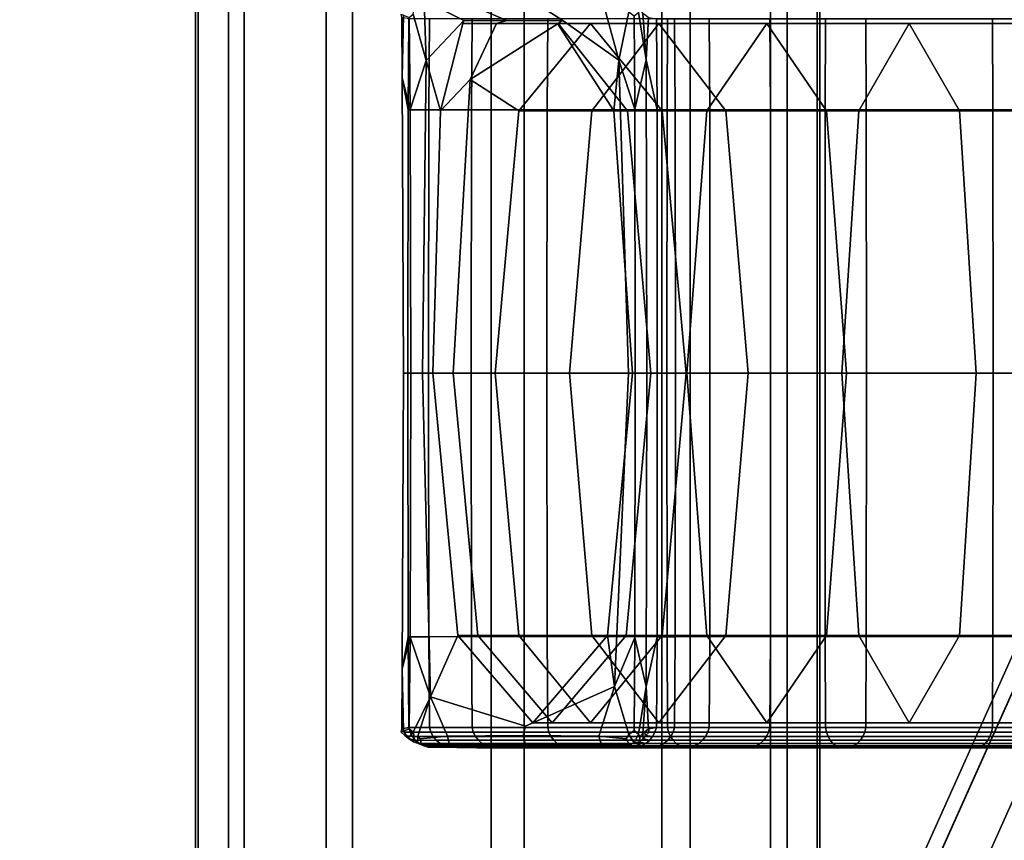
# Model space of a CAD drawing. Units: inches. Extents: x -8.8 to 14.7, y -14 to 7.5.
# Drawn here: x -7.5 to -6, y -2.9 to -1.6 of the extents above; entities that cross this region are included whole.
import ezdxf

# ---------------------------------------------------------------- set-up
doc = ezdxf.new("R2010")
doc.units = ezdxf.units.IN
doc.header["$MEASUREMENT"] = 0
doc.layers.add('SEAT-SEAT', color=5, linetype='Continuous')

msp = doc.modelspace()

# ---------------------------------------------------------------- linework, layer by layer
at = {"layer": 'SEAT-SEAT'}
for points in [[(-7.1875, 6.1305, 27.6633), (-7.1875, -6.1307, 27.6633), (-7.2397, -6.3304, 27.869), (-7.2397, 6.3302, 27.869)], [(-7.2356, 6.3302, 27.9497), (-7.2397, 6.3302, 27.869), (-7.2397, -6.3304, 27.869), (-7.2356, -6.3304, 27.9497)], [(-7.1631, -6.1252, 28.1484), (-7.1631, 6.125, 28.1484), (-7.2356, 6.3302, 27.9497), (-7.2356, -6.3304, 27.9497)], [(-6.2602, 6.3302, 27.8177), (-6.2602, -6.3304, 27.8177), (-6.3336, -6.1307, 27.6186), (-6.3336, 6.1305, 27.6186)], [(-6.2559, -6.3304, 27.8984), (-6.2559, 6.3302, 27.8984), (-6.3072, 6.125, 28.1035), (-6.3072, -6.1252, 28.1035)], [(-6.2559, -6.3304, 27.8984), (-6.2602, -6.3304, 27.8177), (-6.2602, 6.3302, 27.8177), (-6.2559, 6.3302, 27.8984)], [(-7.0339, 5.9618, 27.4839), (-7.0339, -5.9621, 27.4839), (-7.1875, -6.1307, 27.6633), (-7.1875, 6.1305, 27.6633)], [(-6.3336, 6.1305, 27.6186), (-6.3336, -6.1307, 27.6186), (-6.5051, -5.9621, 27.4562), (-6.5051, 5.9618, 27.4562)], [(-6.9923, -5.9509, 28.3114), (-6.9923, 5.9507, 28.3114), (-7.1631, 6.125, 28.1484), (-7.1631, -6.1252, 28.1484)], [(-6.3072, -6.1252, 28.1035), (-6.3072, 6.125, 28.1035), (-6.46, 5.9507, 28.2835), (-6.46, -5.9509, 28.2835)], [(-6.7736, 5.8857, 27.3929), (-6.7736, -5.8859, 27.3929), (-7.0339, -5.9621, 27.4839), (-7.0339, 5.9618, 27.4839)], [(-6.5051, 5.9618, 27.4562), (-6.5051, -5.9621, 27.4562), (-6.7736, -5.8859, 27.3929), (-6.7736, 5.8857, 27.3929)], [(-6.722, -5.8713, 28.3758), (-6.722, 5.8711, 28.3758), (-6.9923, 5.9507, 28.3114), (-6.9923, -5.9509, 28.3114)], [(-6.46, -5.9509, 28.2835), (-6.46, 5.9507, 28.2835), (-6.722, 5.8711, 28.3758), (-6.722, -5.8713, 28.3758)], [(-4.6548, -0.1723, 11.276), (-7.3644, -6.1798, 11.3208), (-7.4319, -6.1499, 11.1732), (-5.0855, -0.9007, 11.1284)], [(-4.6548, -0.1723, 12.1618), (-5.0833, -0.8957, 12.3095), (-7.4232, -6.13, 12.3543), (-7.3568, -6.1625, 12.2066)], [(-4.6548, -0.1723, 11.276), (-4.6599, -0.1969, 11.7189), (-7.3383, -6.1816, 11.7637), (-7.3644, -6.1798, 11.3208)], [(-4.6548, -0.1723, 12.1618), (-7.3568, -6.1625, 12.2066), (-7.3383, -6.1816, 11.7637), (-4.6599, -0.1969, 11.7189)], [(-5.1447, -0.8655, 12.1618), (-5.1658, -0.8567, 11.7189), (-7.5168, -6.0983, 11.7637), (-7.4917, -6.1024, 12.2066)], [(-5.1461, -0.8686, 11.276), (-7.4972, -6.115, 11.3208), (-7.5168, -6.0983, 11.7637), (-5.1658, -0.8567, 11.7189)], [(-5.1461, -0.8686, 11.276), (-5.0855, -0.9007, 11.1284), (-7.4319, -6.1499, 11.1732), (-7.4972, -6.115, 11.3208)], [(-5.1447, -0.8655, 12.1618), (-7.4917, -6.1024, 12.2066), (-7.4232, -6.13, 12.3543), (-5.0833, -0.8957, 12.3095)], [(-6.8761, -1.6722, 28.4001), (-6.8968, -1.5994, 28.3662), (-6.8949, -1.5926, 28.3669), (-6.879, -1.5949, 28.3699)], [(-6.8761, -1.6722, 28.4001), (-6.879, -1.5949, 28.3699), (-6.8452, -1.5952, 28.3746), (-6.8171, -1.6094, 28.4259)], [(-6.7493, -1.6093, 28.4451), (-6.8171, -1.6094, 28.4259), (-6.8452, -1.5952, 28.3746), (-6.7836, -1.5947, 28.3756)], [(-6.7493, -1.6093, 28.4451), (-6.7836, -1.5947, 28.3756), (-6.6842, -1.5945, 28.3675), (-6.6609, -1.6092, 28.4415)], [(-6.5727, -1.6717, 28.3872), (-6.6609, -1.6092, 28.4415), (-6.6842, -1.5945, 28.3675), (-6.5944, -1.5931, 28.3575)], [(-6.5727, -1.6717, 28.3872), (-6.5944, -1.5931, 28.3575), (-6.5612, -1.5889, 28.3528), (-6.5568, -1.5957, 28.3509)], [(-6.5727, -1.6717, 28.3872), (-6.5568, -1.5957, 28.3509), (-6.5484, -1.602, 28.3471), (-6.5472, -1.7489, 28.3464)], [(-6.5296, -1.6716, 28.3721), (-6.5472, -1.7489, 28.3464), (-6.5484, -1.602, 28.3471), (-6.5417, -1.5966, 28.3441)], [(-6.5296, -1.6716, 28.3721), (-6.5417, -1.5966, 28.3441), (-6.5394, -1.5926, 28.3432), (-6.5346, -1.5981, 28.341)], [(-6.5296, -1.6716, 28.3721), (-6.5346, -1.5981, 28.341), (-6.5324, -1.5996, 28.34), (-6.526, -1.6048, 28.4124)], [(-6.9142, -1.6993, 28.4067), (-6.9143, -1.6048, 28.4327), (-6.9155, -1.5996, 28.36), (-6.912, -1.6011, 28.3612)], [(-6.9142, -1.6993, 28.4067), (-6.9048, -1.7501, 28.6531), (-6.9037, -1.6067, 28.6533), (-6.9143, -1.6048, 28.4327)], [(-6.9142, -1.6993, 28.4067), (-6.912, -1.6011, 28.3612), (-6.9032, -1.6048, 28.364), (-6.9013, -1.7496, 28.3645)], [(-6.8721, -1.7501, 28.9618), (-6.8711, -1.6069, 28.9618), (-6.9037, -1.6067, 28.6533), (-6.9048, -1.7501, 28.6531)], [(-6.8761, -1.6722, 28.4001), (-6.9013, -1.7496, 28.3645), (-6.9032, -1.6048, 28.364), (-6.8968, -1.5994, 28.3662)], [(-6.8761, -1.6722, 28.4001), (-6.8171, -1.6094, 28.4259), (-6.8184, -1.6142, 28.5687), (-6.8537, -1.752, 28.6361)], [(-6.8721, -1.7501, 28.9618), (-6.8049, -1.7502, 29.2984), (-6.8039, -1.6069, 29.2981), (-6.8711, -1.6069, 28.9618)], [(-6.7493, -1.6093, 28.4451), (-6.7656, -1.6142, 28.6396), (-6.8184, -1.6142, 28.5687), (-6.8171, -1.6094, 28.4259)], [(-6.6856, -1.7502, 29.6399), (-6.6846, -1.6069, 29.6395), (-6.8039, -1.6069, 29.2981), (-6.8049, -1.7502, 29.2984)], [(-6.7493, -1.6093, 28.4451), (-6.6609, -1.6092, 28.4415), (-6.6692, -1.6142, 28.6548), (-6.7656, -1.6142, 28.6396)], [(-6.6856, -1.7502, 29.6399), (-6.4966, -1.7502, 29.9635), (-6.4958, -1.6069, 29.9629), (-6.6846, -1.6069, 29.6395)], [(-6.5727, -1.6717, 28.3872), (-6.5805, -1.752, 28.6453), (-6.6692, -1.6142, 28.6548), (-6.6609, -1.6092, 28.4415)], [(-6.5296, -1.6716, 28.3721), (-6.526, -1.6048, 28.4124), (-6.5135, -1.6067, 28.6328), (-6.5124, -1.7501, 28.6325)], [(-6.4839, -1.7501, 28.9237), (-6.5124, -1.7501, 28.6325), (-6.5135, -1.6067, 28.6328), (-6.4849, -1.6069, 28.9239)], [(-6.2474, -1.7502, 30.2504), (-6.2467, -1.6069, 30.2496), (-6.4958, -1.6069, 29.9629), (-6.4966, -1.7502, 29.9635)], [(-6.4839, -1.7501, 28.9237), (-6.4849, -1.6069, 28.9239), (-6.4303, -1.6069, 29.2081), (-6.4293, -1.7502, 29.2078)], [(-6.3338, -1.7502, 29.4811), (-6.4293, -1.7502, 29.2078), (-6.4303, -1.6069, 29.2081), (-6.3347, -1.6069, 29.4816)], [(-6.3338, -1.7502, 29.4811), (-6.3347, -1.6069, 29.4816), (-6.1834, -1.6069, 29.7407), (-6.1826, -1.7502, 29.7401)], [(-6.2474, -1.7502, 30.2504), (-5.9473, -1.7502, 30.4817), (-5.9467, -1.6069, 30.4808), (-6.2467, -1.6069, 30.2496)], [(-5.9831, -1.7502, 29.9697), (-6.1826, -1.7502, 29.7401), (-6.1834, -1.6069, 29.7407), (-5.9838, -1.6069, 29.9705)], [(-5.9831, -1.7502, 29.9697), (-5.9838, -1.6069, 29.9705), (-5.7435, -1.6069, 30.1557), (-5.7429, -1.7502, 30.1548)], [(-6.8068, -1.7024, 28.9152), (-6.8537, -1.752, 28.6361), (-6.8184, -1.6142, 28.5687), (-6.7656, -1.6142, 28.6396)], [(-6.8068, -1.7024, 28.9152), (-6.7656, -1.6142, 28.6396), (-6.6692, -1.6142, 28.6548), (-6.6682, -1.6142, 28.9458)], [(-6.8068, -1.7024, 28.9152), (-6.6682, -1.6142, 28.9458), (-6.6171, -1.6142, 29.2531), (-6.73, -1.752, 29.2803)], [(-6.6154, -1.752, 29.6082), (-6.73, -1.752, 29.2803), (-6.6171, -1.6142, 29.2531), (-6.5097, -1.6142, 29.5605)], [(-6.5588, -1.752, 28.9335), (-6.6682, -1.6142, 28.9458), (-6.6692, -1.6142, 28.6548), (-6.5805, -1.752, 28.6453)], [(-6.5588, -1.752, 28.9335), (-6.5042, -1.752, 29.2259), (-6.6171, -1.6142, 29.2531), (-6.6682, -1.6142, 28.9458)], [(-6.404, -1.752, 29.5128), (-6.5097, -1.6142, 29.5605), (-6.6171, -1.6142, 29.2531), (-6.5042, -1.752, 29.2259)], [(-6.6154, -1.752, 29.6082), (-6.5097, -1.6142, 29.5605), (-6.3396, -1.6142, 29.8518), (-6.4339, -1.752, 29.919)], [(-6.404, -1.752, 29.5128), (-6.2452, -1.752, 29.7847), (-6.3396, -1.6142, 29.8518), (-6.5097, -1.6142, 29.5605)], [(-6.1946, -1.752, 30.1944), (-6.4339, -1.752, 29.919), (-6.3396, -1.6142, 29.8518), (-6.1152, -1.6142, 30.11)], [(-6.0358, -1.752, 30.0257), (-6.1152, -1.6142, 30.11), (-6.3396, -1.6142, 29.8518), (-6.2452, -1.752, 29.7847)], [(-6.1946, -1.752, 30.1944), (-6.1152, -1.6142, 30.11), (-5.8451, -1.6142, 30.3183), (-5.9065, -1.752, 30.4165)], [(-6.0358, -1.752, 30.0257), (-5.7837, -1.752, 30.22), (-5.8451, -1.6142, 30.3183), (-6.1152, -1.6142, 30.11)], [(-6.8761, -1.6722, 28.4001), (-6.8818, -2.1653, 28.4415), (-6.9006, -2.1653, 28.3647), (-6.9013, -1.7496, 28.3645)], [(-6.8761, -1.6722, 28.4001), (-6.8537, -1.752, 28.6361), (-6.8655, -2.1653, 28.6586), (-6.8818, -2.1653, 28.4415)], [(-6.5727, -1.6717, 28.3872), (-6.5574, -2.1653, 28.4245), (-6.551, -2.1653, 28.6421), (-6.5805, -1.752, 28.6453)], [(-6.5727, -1.6717, 28.3872), (-6.5472, -1.7489, 28.3464), (-6.5468, -2.1653, 28.3462), (-6.5574, -2.1653, 28.4245)], [(-6.5296, -1.6716, 28.3721), (-6.5284, -2.1653, 28.4134), (-6.5468, -2.1653, 28.3462), (-6.5472, -1.7489, 28.3464)], [(-6.5296, -1.6716, 28.3721), (-6.5124, -1.7501, 28.6325), (-6.512, -2.1653, 28.6324), (-6.5284, -2.1653, 28.4134)], [(-6.9142, -1.6993, 28.4067), (-6.9013, -1.7496, 28.3645), (-6.9006, -2.1653, 28.3647), (-6.9118, -2.1653, 28.4335)], [(-6.9142, -1.6993, 28.4067), (-6.9118, -2.1653, 28.4335), (-6.9052, -2.1653, 28.653), (-6.9048, -1.7501, 28.6531)], [(-6.8068, -1.7024, 28.9152), (-6.8335, -2.1653, 28.9599), (-6.8655, -2.1653, 28.6586), (-6.8537, -1.752, 28.6361)], [(-6.8068, -1.7024, 28.9152), (-6.73, -1.752, 29.2803), (-6.7676, -2.1653, 29.2894), (-6.8335, -2.1653, 28.9599)], [(-6.8721, -1.7501, 28.9618), (-6.9048, -1.7501, 28.6531), (-6.9052, -2.1653, 28.653), (-6.8725, -2.1653, 28.9618)], [(-6.8721, -1.7501, 28.9618), (-6.8725, -2.1653, 28.9618), (-6.8052, -2.1653, 29.2985), (-6.8049, -1.7502, 29.2984)], [(-6.6856, -1.7502, 29.6399), (-6.8049, -1.7502, 29.2984), (-6.8052, -2.1653, 29.2985), (-6.6859, -2.1653, 29.64)], [(-6.6154, -1.752, 29.6082), (-6.6506, -2.1653, 29.6241), (-6.7676, -2.1653, 29.2894), (-6.73, -1.752, 29.2803)], [(-6.6856, -1.7502, 29.6399), (-6.6859, -2.1653, 29.64), (-6.4969, -2.1653, 29.9637), (-6.4966, -1.7502, 29.9635)], [(-6.6154, -1.752, 29.6082), (-6.4339, -1.752, 29.919), (-6.4654, -2.1653, 29.9413), (-6.6506, -2.1653, 29.6241)], [(-6.5588, -1.752, 28.9335), (-6.5805, -1.752, 28.6453), (-6.551, -2.1653, 28.6421), (-6.5223, -2.1653, 28.9294)], [(-6.5588, -1.752, 28.9335), (-6.5223, -2.1653, 28.9294), (-6.4666, -2.1653, 29.2168), (-6.5042, -1.752, 29.2259)], [(-6.4839, -1.7501, 28.9237), (-6.4835, -2.1653, 28.9237), (-6.512, -2.1653, 28.6324), (-6.5124, -1.7501, 28.6325)], [(-6.404, -1.752, 29.5128), (-6.5042, -1.752, 29.2259), (-6.4666, -2.1653, 29.2168), (-6.3687, -2.1653, 29.4969)], [(-6.2474, -1.7502, 30.2504), (-6.4966, -1.7502, 29.9635), (-6.4969, -2.1653, 29.9637), (-6.2476, -2.1653, 30.2506)], [(-6.4839, -1.7501, 28.9237), (-6.4293, -1.7502, 29.2078), (-6.429, -2.1653, 29.2077), (-6.4835, -2.1653, 28.9237)], [(-6.1946, -1.752, 30.1944), (-6.2211, -2.1653, 30.2225), (-6.4654, -2.1653, 29.9413), (-6.4339, -1.752, 29.919)], [(-6.3338, -1.7502, 29.4811), (-6.3335, -2.1653, 29.481), (-6.429, -2.1653, 29.2077), (-6.4293, -1.7502, 29.2078)], [(-6.404, -1.752, 29.5128), (-6.3687, -2.1653, 29.4969), (-6.2137, -2.1653, 29.7623), (-6.2452, -1.752, 29.7847)], [(-6.3338, -1.7502, 29.4811), (-6.1826, -1.7502, 29.7401), (-6.1823, -2.1653, 29.7399), (-6.3335, -2.1653, 29.481)], [(-6.2474, -1.7502, 30.2504), (-6.2476, -2.1653, 30.2506), (-5.9474, -2.1653, 30.482), (-5.9473, -1.7502, 30.4817)], [(-6.0358, -1.752, 30.0257), (-6.2452, -1.752, 29.7847), (-6.2137, -2.1653, 29.7623), (-6.0093, -2.1653, 29.9976)], [(-6.1946, -1.752, 30.1944), (-5.9065, -1.752, 30.4165), (-5.927, -2.1653, 30.4492), (-6.2211, -2.1653, 30.2225)], [(-5.9831, -1.7502, 29.9697), (-5.9829, -2.1653, 29.9695), (-6.1823, -2.1653, 29.7399), (-6.1826, -1.7502, 29.7401)], [(-6.0358, -1.752, 30.0257), (-6.0093, -2.1653, 29.9976), (-5.7632, -2.1653, 30.1873), (-5.7837, -1.752, 30.22)], [(-5.9831, -1.7502, 29.9697), (-5.7429, -1.7502, 30.1548), (-5.7427, -2.1653, 30.1545), (-5.9829, -2.1653, 29.9695)], [(-6.9142, -2.6314, 28.4067), (-6.9118, -2.1653, 28.4335), (-6.9006, -2.1653, 28.3647), (-6.9013, -2.5811, 28.3645)], [(-6.9142, -2.6314, 28.4067), (-6.9048, -2.5806, 28.6531), (-6.9052, -2.1653, 28.653), (-6.9118, -2.1653, 28.4335)], [(-6.8721, -2.5806, 28.9618), (-6.8725, -2.1653, 28.9618), (-6.9052, -2.1653, 28.653), (-6.9048, -2.5806, 28.6531)], [(-6.8694, -2.6752, 28.3931), (-6.9013, -2.5811, 28.3645), (-6.9006, -2.1653, 28.3647), (-6.8818, -2.1653, 28.4415)], [(-6.8694, -2.6752, 28.3931), (-6.8818, -2.1653, 28.4415), (-6.8655, -2.1653, 28.6586), (-6.8262, -2.5787, 28.6565)], [(-6.8721, -2.5806, 28.9618), (-6.8049, -2.5805, 29.2984), (-6.8052, -2.1653, 29.2985), (-6.8725, -2.1653, 28.9618)], [(-6.7946, -2.5787, 28.9561), (-6.8262, -2.5787, 28.6565), (-6.8655, -2.1653, 28.6586), (-6.8335, -2.1653, 28.9599)], [(-6.7946, -2.5787, 28.9561), (-6.8335, -2.1653, 28.9599), (-6.7676, -2.1653, 29.2894), (-6.73, -2.5787, 29.2803)], [(-6.6856, -2.5805, 29.6399), (-6.6859, -2.1653, 29.64), (-6.8052, -2.1653, 29.2985), (-6.8049, -2.5805, 29.2984)], [(-6.6154, -2.5787, 29.6082), (-6.73, -2.5787, 29.2803), (-6.7676, -2.1653, 29.2894), (-6.6506, -2.1653, 29.6241)], [(-6.6856, -2.5805, 29.6399), (-6.4966, -2.5805, 29.9635), (-6.4969, -2.1653, 29.9637), (-6.6859, -2.1653, 29.64)], [(-6.6154, -2.5787, 29.6082), (-6.6506, -2.1653, 29.6241), (-6.4654, -2.1653, 29.9413), (-6.4339, -2.5787, 29.919)], [(-6.5792, -2.659, 28.3865), (-6.5903, -2.5787, 28.6441), (-6.551, -2.1653, 28.6421), (-6.5574, -2.1653, 28.4245)], [(-6.5612, -2.5787, 28.9332), (-6.5223, -2.1653, 28.9294), (-6.551, -2.1653, 28.6421), (-6.5903, -2.5787, 28.6441)], [(-6.5792, -2.659, 28.3865), (-6.5574, -2.1653, 28.4245), (-6.5468, -2.1653, 28.3462), (-6.5472, -2.5818, 28.3464)], [(-6.5612, -2.5787, 28.9332), (-6.5042, -2.5787, 29.2259), (-6.4666, -2.1653, 29.2168), (-6.5223, -2.1653, 28.9294)], [(-6.5296, -2.6591, 28.3721), (-6.5472, -2.5818, 28.3464), (-6.5468, -2.1653, 28.3462), (-6.5284, -2.1653, 28.4134)], [(-6.5296, -2.6591, 28.3721), (-6.5284, -2.1653, 28.4134), (-6.512, -2.1653, 28.6324), (-6.5124, -2.5806, 28.6325)], [(-6.4839, -2.5806, 28.9237), (-6.5124, -2.5806, 28.6325), (-6.512, -2.1653, 28.6324), (-6.4835, -2.1653, 28.9237)], [(-6.404, -2.5787, 29.5128), (-6.3687, -2.1653, 29.4969), (-6.4666, -2.1653, 29.2168), (-6.5042, -2.5787, 29.2259)], [(-6.2474, -2.5805, 30.2504), (-6.2476, -2.1653, 30.2506), (-6.4969, -2.1653, 29.9637), (-6.4966, -2.5805, 29.9635)], [(-6.4839, -2.5806, 28.9237), (-6.4835, -2.1653, 28.9237), (-6.429, -2.1653, 29.2077), (-6.4293, -2.5805, 29.2078)], [(-6.1946, -2.5787, 30.1944), (-6.4339, -2.5787, 29.919), (-6.4654, -2.1653, 29.9413), (-6.2211, -2.1653, 30.2225)], [(-6.3338, -2.5805, 29.4811), (-6.4293, -2.5805, 29.2078), (-6.429, -2.1653, 29.2077), (-6.3335, -2.1653, 29.481)], [(-6.404, -2.5787, 29.5128), (-6.2452, -2.5787, 29.7847), (-6.2137, -2.1653, 29.7623), (-6.3687, -2.1653, 29.4969)], [(-6.3338, -2.5805, 29.4811), (-6.3335, -2.1653, 29.481), (-6.1823, -2.1653, 29.7399), (-6.1826, -2.5805, 29.7401)], [(-6.2474, -2.5805, 30.2504), (-5.9473, -2.5805, 30.4817), (-5.9474, -2.1653, 30.482), (-6.2476, -2.1653, 30.2506)], [(-6.0358, -2.5787, 30.0257), (-6.0093, -2.1653, 29.9976), (-6.2137, -2.1653, 29.7623), (-6.2452, -2.5787, 29.7847)], [(-6.1946, -2.5787, 30.1944), (-6.2211, -2.1653, 30.2225), (-5.927, -2.1653, 30.4492), (-5.9065, -2.5787, 30.4165)], [(-5.9831, -2.5805, 29.9697), (-6.1826, -2.5805, 29.7401), (-6.1823, -2.1653, 29.7399), (-5.9829, -2.1653, 29.9695)], [(-6.0358, -2.5787, 30.0257), (-5.7837, -2.5787, 30.22), (-5.7632, -2.1653, 30.1873), (-6.0093, -2.1653, 29.9976)], [(-5.9831, -2.5805, 29.9697), (-5.9829, -2.1653, 29.9695), (-5.7427, -2.1653, 30.1545), (-5.7429, -2.5805, 30.1548)], [(-6.9142, -2.6314, 28.4067), (-6.9143, -2.7259, 28.4327), (-6.9037, -2.724, 28.6533), (-6.9048, -2.5806, 28.6531)], [(-6.9142, -2.6314, 28.4067), (-6.9013, -2.5811, 28.3645), (-6.9032, -2.7259, 28.364), (-6.912, -2.7296, 28.3612)], [(-6.8721, -2.5806, 28.9618), (-6.9048, -2.5806, 28.6531), (-6.9037, -2.724, 28.6533), (-6.8711, -2.7238, 28.9618)], [(-6.8694, -2.6752, 28.3931), (-6.8968, -2.7313, 28.3662), (-6.9032, -2.7259, 28.364), (-6.9013, -2.5811, 28.3645)], [(-6.8721, -2.5806, 28.9618), (-6.8711, -2.7238, 28.9618), (-6.8039, -2.7238, 29.2981), (-6.8049, -2.5805, 29.2984)], [(-6.8694, -2.6752, 28.3931), (-6.8262, -2.5787, 28.6565), (-6.7082, -2.7165, 28.6503), (-6.7195, -2.7215, 28.4349)], [(-6.7946, -2.5787, 28.9561), (-6.6779, -2.7165, 28.9447), (-6.7082, -2.7165, 28.6503), (-6.8262, -2.5787, 28.6565)], [(-6.6856, -2.5805, 29.6399), (-6.8049, -2.5805, 29.2984), (-6.8039, -2.7238, 29.2981), (-6.6846, -2.7238, 29.6395)], [(-6.7946, -2.5787, 28.9561), (-6.73, -2.5787, 29.2803), (-6.6171, -2.7165, 29.2531), (-6.6779, -2.7165, 28.9447)], [(-6.6154, -2.5787, 29.6082), (-6.5097, -2.7165, 29.5605), (-6.6171, -2.7165, 29.2531), (-6.73, -2.5787, 29.2803)], [(-6.5792, -2.659, 28.3865), (-6.7195, -2.7215, 28.4349), (-6.7082, -2.7165, 28.6503), (-6.5903, -2.5787, 28.6441)], [(-6.5612, -2.5787, 28.9332), (-6.5903, -2.5787, 28.6441), (-6.7082, -2.7165, 28.6503), (-6.6779, -2.7165, 28.9447)], [(-6.6856, -2.5805, 29.6399), (-6.6846, -2.7238, 29.6395), (-6.4958, -2.7238, 29.9629), (-6.4966, -2.5805, 29.9635)], [(-6.5612, -2.5787, 28.9332), (-6.6779, -2.7165, 28.9447), (-6.6171, -2.7165, 29.2531), (-6.5042, -2.5787, 29.2259)], [(-6.404, -2.5787, 29.5128), (-6.5042, -2.5787, 29.2259), (-6.6171, -2.7165, 29.2531), (-6.5097, -2.7165, 29.5605)], [(-6.6154, -2.5787, 29.6082), (-6.4339, -2.5787, 29.919), (-6.3396, -2.7165, 29.8518), (-6.5097, -2.7165, 29.5605)], [(-6.5792, -2.659, 28.3865), (-6.5472, -2.5818, 28.3464), (-6.5484, -2.7287, 28.3471), (-6.5568, -2.735, 28.3509)], [(-6.5296, -2.6591, 28.3721), (-6.5417, -2.7341, 28.3441), (-6.5484, -2.7287, 28.3471), (-6.5472, -2.5818, 28.3464)], [(-6.5296, -2.6591, 28.3721), (-6.5124, -2.5806, 28.6325), (-6.5135, -2.724, 28.6328), (-6.526, -2.7259, 28.4124)], [(-6.4839, -2.5806, 28.9237), (-6.4849, -2.7238, 28.9239), (-6.5135, -2.724, 28.6328), (-6.5124, -2.5806, 28.6325)], [(-6.404, -2.5787, 29.5128), (-6.5097, -2.7165, 29.5605), (-6.3396, -2.7165, 29.8518), (-6.2452, -2.5787, 29.7847)], [(-6.2474, -2.5805, 30.2504), (-6.4966, -2.5805, 29.9635), (-6.4958, -2.7238, 29.9629), (-6.2467, -2.7238, 30.2496)], [(-6.4839, -2.5806, 28.9237), (-6.4293, -2.5805, 29.2078), (-6.4303, -2.7238, 29.2081), (-6.4849, -2.7238, 28.9239)], [(-6.1946, -2.5787, 30.1944), (-6.1152, -2.7165, 30.11), (-6.3396, -2.7165, 29.8518), (-6.4339, -2.5787, 29.919)], [(-6.3338, -2.5805, 29.4811), (-6.3347, -2.7238, 29.4816), (-6.4303, -2.7238, 29.2081), (-6.4293, -2.5805, 29.2078)], [(-6.0358, -2.5787, 30.0257), (-6.2452, -2.5787, 29.7847), (-6.3396, -2.7165, 29.8518), (-6.1152, -2.7165, 30.11)], [(-6.3338, -2.5805, 29.4811), (-6.1826, -2.5805, 29.7401), (-6.1834, -2.7238, 29.7407), (-6.3347, -2.7238, 29.4816)], [(-6.2474, -2.5805, 30.2504), (-6.2467, -2.7238, 30.2496), (-5.9467, -2.7238, 30.4808), (-5.9473, -2.5805, 30.4817)], [(-6.1946, -2.5787, 30.1944), (-5.9065, -2.5787, 30.4165), (-5.8451, -2.7165, 30.3183), (-6.1152, -2.7165, 30.11)], [(-5.9831, -2.5805, 29.9697), (-5.9838, -2.7238, 29.9705), (-6.1834, -2.7238, 29.7407), (-6.1826, -2.5805, 29.7401)], [(-6.0358, -2.5787, 30.0257), (-6.1152, -2.7165, 30.11), (-5.8451, -2.7165, 30.3183), (-5.7837, -2.5787, 30.22)], [(-5.9831, -2.5805, 29.9697), (-5.7429, -2.5805, 30.1548), (-5.7435, -2.7238, 30.1557), (-5.9838, -2.7238, 29.9705)], [(-6.9142, -2.6314, 28.4067), (-6.912, -2.7296, 28.3612), (-6.9155, -2.7311, 28.36), (-6.9143, -2.7259, 28.4327)], [(-6.5792, -2.659, 28.3865), (-6.6041, -2.7376, 28.3564), (-6.7233, -2.7362, 28.363), (-6.7195, -2.7215, 28.4349)], [(-6.5792, -2.659, 28.3865), (-6.5568, -2.735, 28.3509), (-6.5612, -2.7418, 28.3528), (-6.6041, -2.7376, 28.3564)], [(-6.5296, -2.6591, 28.3721), (-6.5346, -2.7326, 28.341), (-6.5394, -2.7381, 28.3432), (-6.5417, -2.7341, 28.3441)], [(-6.5296, -2.6591, 28.3721), (-6.526, -2.7259, 28.4124), (-6.5324, -2.7311, 28.34), (-6.5346, -2.7326, 28.341)], [(-6.8694, -2.6752, 28.3931), (-6.8891, -2.7374, 28.3687), (-6.8949, -2.7381, 28.3669), (-6.8968, -2.7313, 28.3662)], [(-6.8694, -2.6752, 28.3931), (-6.8425, -2.7376, 28.3689), (-6.8855, -2.7418, 28.3698), (-6.8891, -2.7374, 28.3687)], [(-6.8694, -2.6752, 28.3931), (-6.7195, -2.7215, 28.4349), (-6.7233, -2.7362, 28.363), (-6.8425, -2.7376, 28.3689)], [(-6.9095, -2.7313, 28.4905), (-6.9143, -2.7259, 28.4327), (-6.9155, -2.7311, 28.36), (-6.9098, -2.7365, 28.4341)], [(-6.9047, -2.7406, 28.4097), (-6.9098, -2.7365, 28.4341), (-6.9155, -2.7311, 28.36), (-6.912, -2.7296, 28.3612)], [(-6.9095, -2.7313, 28.4905), (-6.9015, -2.7313, 28.6537), (-6.9037, -2.724, 28.6533), (-6.9143, -2.7259, 28.4327)], [(-6.9047, -2.7406, 28.4097), (-6.912, -2.7296, 28.3612), (-6.9032, -2.7259, 28.364), (-6.8968, -2.7313, 28.3662)], [(-6.869, -2.731, 28.9617), (-6.8711, -2.7238, 28.9618), (-6.9037, -2.724, 28.6533), (-6.9015, -2.7313, 28.6537)], [(-6.869, -2.731, 28.9617), (-6.8019, -2.7309, 29.2976), (-6.8039, -2.7238, 29.2981), (-6.8711, -2.7238, 28.9618)], [(-6.6827, -2.7309, 29.6386), (-6.6846, -2.7238, 29.6395), (-6.8039, -2.7238, 29.2981), (-6.8019, -2.7309, 29.2976)], [(-6.6827, -2.7309, 29.6386), (-6.4941, -2.7309, 29.9617), (-6.4958, -2.7238, 29.9629), (-6.6846, -2.7238, 29.6395)], [(-6.5487, -2.7478, 28.3949), (-6.5568, -2.735, 28.3509), (-6.5484, -2.7287, 28.3471), (-6.5417, -2.7341, 28.3441)], [(-6.5248, -2.7313, 28.4703), (-6.5304, -2.7365, 28.4142), (-6.5324, -2.7311, 28.34), (-6.526, -2.7259, 28.4124)], [(-6.5248, -2.7313, 28.4703), (-6.526, -2.7259, 28.4124), (-6.5135, -2.724, 28.6328), (-6.5157, -2.7313, 28.6335)], [(-6.4871, -2.731, 28.9242), (-6.5157, -2.7313, 28.6335), (-6.5135, -2.724, 28.6328), (-6.4849, -2.7238, 28.9239)], [(-6.2452, -2.7309, 30.2481), (-6.2467, -2.7238, 30.2496), (-6.4958, -2.7238, 29.9629), (-6.4941, -2.7309, 29.9617)], [(-6.4871, -2.731, 28.9242), (-6.4849, -2.7238, 28.9239), (-6.4303, -2.7238, 29.2081), (-6.4323, -2.7309, 29.2085)], [(-6.3366, -2.7309, 29.4824), (-6.4323, -2.7309, 29.2085), (-6.4303, -2.7238, 29.2081), (-6.3347, -2.7238, 29.4816)], [(-6.3366, -2.7309, 29.4824), (-6.3347, -2.7238, 29.4816), (-6.1834, -2.7238, 29.7407), (-6.1851, -2.7309, 29.7419)], [(-6.2452, -2.7309, 30.2481), (-5.9456, -2.7309, 30.479), (-5.9467, -2.7238, 30.4808), (-6.2467, -2.7238, 30.2496)], [(-5.9852, -2.7309, 29.972), (-6.1851, -2.7309, 29.7419), (-6.1834, -2.7238, 29.7407), (-5.9838, -2.7238, 29.9705)], [(-5.9852, -2.7309, 29.972), (-5.9838, -2.7238, 29.9705), (-5.7435, -2.7238, 30.1557), (-5.7446, -2.7309, 30.1575)], [(-6.9095, -2.7313, 28.4905), (-6.9098, -2.7365, 28.4341), (-6.8978, -2.738, 28.6542), (-6.9015, -2.7313, 28.6537)], [(-6.9047, -2.7406, 28.4097), (-6.8928, -2.744, 28.655), (-6.8978, -2.738, 28.6542), (-6.9098, -2.7365, 28.4341)], [(-6.9047, -2.7406, 28.4097), (-6.8968, -2.7313, 28.3662), (-6.8949, -2.7381, 28.3669), (-6.8964, -2.7462, 28.438)], [(-6.9047, -2.7406, 28.4097), (-6.8964, -2.7462, 28.438), (-6.8868, -2.7488, 28.6558), (-6.8928, -2.744, 28.655)], [(-6.869, -2.731, 28.9617), (-6.9015, -2.7313, 28.6537), (-6.8978, -2.738, 28.6542), (-6.8654, -2.7378, 28.9615)], [(-6.8605, -2.7438, 28.9613), (-6.8654, -2.7378, 28.9615), (-6.8978, -2.738, 28.6542), (-6.8928, -2.744, 28.655)], [(-6.8899, -2.7486, 28.4398), (-6.8964, -2.7462, 28.438), (-6.8949, -2.7381, 28.3669), (-6.8891, -2.7374, 28.3687)], [(-6.8899, -2.7486, 28.4398), (-6.88, -2.7524, 28.6567), (-6.8868, -2.7488, 28.6558), (-6.8964, -2.7462, 28.438)], [(-6.8605, -2.7438, 28.9613), (-6.8928, -2.744, 28.655), (-6.8868, -2.7488, 28.6558), (-6.8544, -2.7488, 28.961)], [(-6.8899, -2.7486, 28.4398), (-6.8891, -2.7374, 28.3687), (-6.8855, -2.7418, 28.3698), (-6.8836, -2.7513, 28.4414)], [(-6.8392, -2.7511, 28.4406), (-6.8836, -2.7513, 28.4414), (-6.8855, -2.7418, 28.3698), (-6.8425, -2.7376, 28.3689)], [(-6.869, -2.731, 28.9617), (-6.8654, -2.7378, 28.9615), (-6.7984, -2.7377, 29.2968), (-6.8019, -2.7309, 29.2976)], [(-6.8605, -2.7438, 28.9613), (-6.7937, -2.7438, 29.2957), (-6.7984, -2.7377, 29.2968), (-6.8654, -2.7378, 28.9615)], [(-6.8605, -2.7438, 28.9613), (-6.8544, -2.7488, 28.961), (-6.7878, -2.7488, 29.2943), (-6.7937, -2.7438, 29.2957)], [(-6.8392, -2.7511, 28.4406), (-6.8425, -2.7376, 28.3689), (-6.7233, -2.7362, 28.363), (-6.7195, -2.751, 28.4349)], [(-6.6827, -2.7309, 29.6386), (-6.8019, -2.7309, 29.2976), (-6.7984, -2.7377, 29.2968), (-6.6795, -2.7377, 29.6372)], [(-6.6751, -2.7438, 29.6351), (-6.6795, -2.7377, 29.6372), (-6.7984, -2.7377, 29.2968), (-6.7937, -2.7438, 29.2957)], [(-6.6751, -2.7438, 29.6351), (-6.7937, -2.7438, 29.2957), (-6.7878, -2.7488, 29.2943), (-6.6696, -2.7488, 29.6327)], [(-6.5999, -2.7511, 28.4281), (-6.7195, -2.751, 28.4349), (-6.7233, -2.7362, 28.363), (-6.6041, -2.7376, 28.3564)], [(-6.6827, -2.7309, 29.6386), (-6.6795, -2.7377, 29.6372), (-6.4912, -2.7377, 29.9596), (-6.4941, -2.7309, 29.9617)], [(-6.6751, -2.7438, 29.6351), (-6.4872, -2.7438, 29.9568), (-6.4912, -2.7377, 29.9596), (-6.6795, -2.7377, 29.6372)], [(-6.6751, -2.7438, 29.6351), (-6.6696, -2.7488, 29.6327), (-6.4823, -2.7488, 29.9534), (-6.4872, -2.7438, 29.9568)], [(-6.5999, -2.7511, 28.4281), (-6.6041, -2.7376, 28.3564), (-6.5612, -2.7418, 28.3528), (-6.5556, -2.7513, 28.4242)], [(-6.5487, -2.7478, 28.3949), (-6.5556, -2.7513, 28.4242), (-6.5612, -2.7418, 28.3528), (-6.5568, -2.735, 28.3509)], [(-6.5487, -2.7478, 28.3949), (-6.5417, -2.7341, 28.3441), (-6.5394, -2.7381, 28.3432), (-6.54, -2.7462, 28.4181)], [(-6.5487, -2.7478, 28.3949), (-6.54, -2.7462, 28.4181), (-6.5301, -2.7488, 28.6371), (-6.5367, -2.7524, 28.6387)], [(-6.5345, -2.7413, 28.4159), (-6.54, -2.7462, 28.4181), (-6.5394, -2.7381, 28.3432), (-6.5346, -2.7326, 28.341)], [(-6.5345, -2.7413, 28.4159), (-6.5242, -2.744, 28.6357), (-6.5301, -2.7488, 28.6371), (-6.54, -2.7462, 28.4181)], [(-6.5345, -2.7413, 28.4159), (-6.5346, -2.7326, 28.341), (-6.5324, -2.7311, 28.34), (-6.5304, -2.7365, 28.4142)], [(-6.5345, -2.7413, 28.4159), (-6.5304, -2.7365, 28.4142), (-6.5193, -2.738, 28.6344), (-6.5242, -2.744, 28.6357)], [(-6.5248, -2.7313, 28.4703), (-6.5157, -2.7313, 28.6335), (-6.5193, -2.738, 28.6344), (-6.5304, -2.7365, 28.4142)], [(-6.4955, -2.7438, 28.9255), (-6.5015, -2.7488, 28.9264), (-6.5301, -2.7488, 28.6371), (-6.5242, -2.744, 28.6357)], [(-6.4955, -2.7438, 28.9255), (-6.5242, -2.744, 28.6357), (-6.5193, -2.738, 28.6344), (-6.4906, -2.7378, 28.9248)], [(-6.4871, -2.731, 28.9242), (-6.4906, -2.7378, 28.9248), (-6.5193, -2.738, 28.6344), (-6.5157, -2.7313, 28.6335)], [(-6.4955, -2.7438, 28.9255), (-6.4405, -2.7438, 29.2105), (-6.4464, -2.7488, 29.2119), (-6.5015, -2.7488, 28.9264)], [(-6.4955, -2.7438, 28.9255), (-6.4906, -2.7378, 28.9248), (-6.4358, -2.7377, 29.2094), (-6.4405, -2.7438, 29.2105)], [(-6.2452, -2.7309, 30.2481), (-6.4941, -2.7309, 29.9617), (-6.4912, -2.7377, 29.9596), (-6.2428, -2.7377, 30.2455)], [(-6.2394, -2.7438, 30.242), (-6.2428, -2.7377, 30.2455), (-6.4912, -2.7377, 29.9596), (-6.4872, -2.7438, 29.9568)], [(-6.4871, -2.731, 28.9242), (-6.4323, -2.7309, 29.2085), (-6.4358, -2.7377, 29.2094), (-6.4906, -2.7378, 28.9248)], [(-6.2394, -2.7438, 30.242), (-6.4872, -2.7438, 29.9568), (-6.4823, -2.7488, 29.9534), (-6.2353, -2.7488, 30.2376)], [(-6.3443, -2.7438, 29.4859), (-6.3498, -2.7488, 29.4884), (-6.4464, -2.7488, 29.2119), (-6.4405, -2.7438, 29.2105)], [(-6.3443, -2.7438, 29.4859), (-6.4405, -2.7438, 29.2105), (-6.4358, -2.7377, 29.2094), (-6.3399, -2.7377, 29.4839)], [(-6.3366, -2.7309, 29.4824), (-6.3399, -2.7377, 29.4839), (-6.4358, -2.7377, 29.2094), (-6.4323, -2.7309, 29.2085)], [(-6.3443, -2.7438, 29.4859), (-6.192, -2.7438, 29.7468), (-6.1968, -2.7488, 29.7503), (-6.3498, -2.7488, 29.4884)], [(-6.3443, -2.7438, 29.4859), (-6.3399, -2.7377, 29.4839), (-6.188, -2.7377, 29.744), (-6.192, -2.7438, 29.7468)], [(-6.3366, -2.7309, 29.4824), (-6.1851, -2.7309, 29.7419), (-6.188, -2.7377, 29.744), (-6.3399, -2.7377, 29.4839)], [(-6.2452, -2.7309, 30.2481), (-6.2428, -2.7377, 30.2455), (-5.9437, -2.7377, 30.476), (-5.9456, -2.7309, 30.479)], [(-6.2394, -2.7438, 30.242), (-5.9412, -2.7438, 30.4719), (-5.9437, -2.7377, 30.476), (-6.2428, -2.7377, 30.2455)], [(-6.2394, -2.7438, 30.242), (-6.2353, -2.7488, 30.2376), (-5.938, -2.7488, 30.4668), (-5.9412, -2.7438, 30.4719)], [(-5.991, -2.7438, 29.9781), (-5.9951, -2.7488, 29.9825), (-6.1968, -2.7488, 29.7503), (-6.192, -2.7438, 29.7468)], [(-5.991, -2.7438, 29.9781), (-6.192, -2.7438, 29.7468), (-6.188, -2.7377, 29.744), (-5.9877, -2.7377, 29.9746)], [(-5.9852, -2.7309, 29.972), (-5.9877, -2.7377, 29.9746), (-6.188, -2.7377, 29.744), (-6.1851, -2.7309, 29.7419)], [(-5.991, -2.7438, 29.9781), (-5.749, -2.7438, 30.1646), (-5.7522, -2.7488, 30.1697), (-5.9951, -2.7488, 29.9825)], [(-5.991, -2.7438, 29.9781), (-5.9877, -2.7377, 29.9746), (-5.7465, -2.7377, 30.1605), (-5.749, -2.7438, 30.1646)], [(-5.9852, -2.7309, 29.972), (-5.7446, -2.7309, 30.1575), (-5.7465, -2.7377, 30.1605), (-5.9877, -2.7377, 29.9746)], [(-6.8899, -2.7486, 28.4398), (-6.8836, -2.7513, 28.4414), (-6.8729, -2.7545, 28.6576), (-6.88, -2.7524, 28.6567)], [(-6.8477, -2.7524, 28.9606), (-6.8544, -2.7488, 28.961), (-6.8868, -2.7488, 28.6558), (-6.88, -2.7524, 28.6567)], [(-6.8392, -2.7511, 28.4406), (-6.828, -2.7555, 28.6563), (-6.8729, -2.7545, 28.6576), (-6.8836, -2.7513, 28.4414)], [(-6.8477, -2.7524, 28.9606), (-6.88, -2.7524, 28.6567), (-6.8729, -2.7545, 28.6576), (-6.8407, -2.7545, 28.9603)], [(-6.7964, -2.7556, 28.9562), (-6.8407, -2.7545, 28.9603), (-6.8729, -2.7545, 28.6576), (-6.828, -2.7555, 28.6563)], [(-6.8477, -2.7524, 28.9606), (-6.7813, -2.7524, 29.2927), (-6.7878, -2.7488, 29.2943), (-6.8544, -2.7488, 28.961)], [(-6.8477, -2.7524, 28.9606), (-6.8407, -2.7545, 28.9603), (-6.7745, -2.7545, 29.291), (-6.7813, -2.7524, 29.2927)], [(-6.7964, -2.7556, 28.9562), (-6.7317, -2.7556, 29.2807), (-6.7745, -2.7545, 29.291), (-6.8407, -2.7545, 28.9603)], [(-6.8392, -2.7511, 28.4406), (-6.7195, -2.751, 28.4349), (-6.7082, -2.7559, 28.6503), (-6.828, -2.7555, 28.6563)], [(-6.7964, -2.7556, 28.9562), (-6.828, -2.7555, 28.6563), (-6.7082, -2.7559, 28.6503), (-6.6779, -2.7559, 28.9447)], [(-6.7964, -2.7556, 28.9562), (-6.6779, -2.7559, 28.9447), (-6.6171, -2.7559, 29.2531), (-6.7317, -2.7556, 29.2807)], [(-6.6635, -2.7524, 29.6299), (-6.6696, -2.7488, 29.6327), (-6.7878, -2.7488, 29.2943), (-6.7813, -2.7524, 29.2927)], [(-6.6635, -2.7524, 29.6299), (-6.7813, -2.7524, 29.2927), (-6.7745, -2.7545, 29.291), (-6.6571, -2.7545, 29.6271)], [(-6.617, -2.7556, 29.609), (-6.6571, -2.7545, 29.6271), (-6.7745, -2.7545, 29.291), (-6.7317, -2.7556, 29.2807)], [(-6.617, -2.7556, 29.609), (-6.7317, -2.7556, 29.2807), (-6.6171, -2.7559, 29.2531), (-6.5097, -2.7559, 29.5605)], [(-6.5999, -2.7511, 28.4281), (-6.5885, -2.7555, 28.6437), (-6.7082, -2.7559, 28.6503), (-6.7195, -2.751, 28.4349)], [(-6.5594, -2.7556, 28.933), (-6.6779, -2.7559, 28.9447), (-6.7082, -2.7559, 28.6503), (-6.5885, -2.7555, 28.6437)], [(-6.5594, -2.7556, 28.933), (-6.5025, -2.7556, 29.2255), (-6.6171, -2.7559, 29.2531), (-6.6779, -2.7559, 28.9447)], [(-6.6635, -2.7524, 29.6299), (-6.4769, -2.7524, 29.9495), (-6.4823, -2.7488, 29.9534), (-6.6696, -2.7488, 29.6327)], [(-6.6635, -2.7524, 29.6299), (-6.6571, -2.7545, 29.6271), (-6.4712, -2.7545, 29.9454), (-6.4769, -2.7524, 29.9495)], [(-6.617, -2.7556, 29.609), (-6.4354, -2.7556, 29.92), (-6.4712, -2.7545, 29.9454), (-6.6571, -2.7545, 29.6271)], [(-6.4024, -2.7556, 29.5121), (-6.5097, -2.7559, 29.5605), (-6.6171, -2.7559, 29.2531), (-6.5025, -2.7556, 29.2255)], [(-6.617, -2.7556, 29.609), (-6.5097, -2.7559, 29.5605), (-6.3396, -2.7559, 29.8518), (-6.4354, -2.7556, 29.92)], [(-6.5999, -2.7511, 28.4281), (-6.5556, -2.7513, 28.4242), (-6.5437, -2.7545, 28.6404), (-6.5885, -2.7555, 28.6437)], [(-6.5594, -2.7556, 28.933), (-6.5885, -2.7555, 28.6437), (-6.5437, -2.7545, 28.6404), (-6.5152, -2.7545, 28.9284)], [(-6.5594, -2.7556, 28.933), (-6.5152, -2.7545, 28.9284), (-6.4597, -2.7545, 29.2151), (-6.5025, -2.7556, 29.2255)], [(-6.5487, -2.7478, 28.3949), (-6.5367, -2.7524, 28.6387), (-6.5437, -2.7545, 28.6404), (-6.5556, -2.7513, 28.4242)], [(-6.5082, -2.7524, 28.9274), (-6.5152, -2.7545, 28.9284), (-6.5437, -2.7545, 28.6404), (-6.5367, -2.7524, 28.6387)], [(-6.5082, -2.7524, 28.9274), (-6.5367, -2.7524, 28.6387), (-6.5301, -2.7488, 28.6371), (-6.5015, -2.7488, 28.9264)], [(-6.5082, -2.7524, 28.9274), (-6.4529, -2.7524, 29.2135), (-6.4597, -2.7545, 29.2151), (-6.5152, -2.7545, 28.9284)], [(-6.4024, -2.7556, 29.5121), (-6.2438, -2.7556, 29.7837), (-6.3396, -2.7559, 29.8518), (-6.5097, -2.7559, 29.5605)], [(-6.5082, -2.7524, 28.9274), (-6.5015, -2.7488, 28.9264), (-6.4464, -2.7488, 29.2119), (-6.4529, -2.7524, 29.2135)], [(-6.4024, -2.7556, 29.5121), (-6.5025, -2.7556, 29.2255), (-6.4597, -2.7545, 29.2151), (-6.3623, -2.7545, 29.494)], [(-6.2308, -2.7524, 30.2328), (-6.2353, -2.7488, 30.2376), (-6.4823, -2.7488, 29.9534), (-6.4769, -2.7524, 29.9495)], [(-6.2308, -2.7524, 30.2328), (-6.4769, -2.7524, 29.9495), (-6.4712, -2.7545, 29.9454), (-6.226, -2.7545, 30.2277)], [(-6.1959, -2.7556, 30.1957), (-6.226, -2.7545, 30.2277), (-6.4712, -2.7545, 29.9454), (-6.4354, -2.7556, 29.92)], [(-6.3559, -2.7524, 29.4911), (-6.3623, -2.7545, 29.494), (-6.4597, -2.7545, 29.2151), (-6.4529, -2.7524, 29.2135)], [(-6.3559, -2.7524, 29.4911), (-6.4529, -2.7524, 29.2135), (-6.4464, -2.7488, 29.2119), (-6.3498, -2.7488, 29.4884)], [(-6.1959, -2.7556, 30.1957), (-6.4354, -2.7556, 29.92), (-6.3396, -2.7559, 29.8518), (-6.1152, -2.7559, 30.11)], [(-6.4024, -2.7556, 29.5121), (-6.3623, -2.7545, 29.494), (-6.208, -2.7545, 29.7582), (-6.2438, -2.7556, 29.7837)], [(-6.3559, -2.7524, 29.4911), (-6.2023, -2.7524, 29.7542), (-6.208, -2.7545, 29.7582), (-6.3623, -2.7545, 29.494)], [(-6.3559, -2.7524, 29.4911), (-6.3498, -2.7488, 29.4884), (-6.1968, -2.7488, 29.7503), (-6.2023, -2.7524, 29.7542)], [(-6.0346, -2.7556, 30.0244), (-6.1152, -2.7559, 30.11), (-6.3396, -2.7559, 29.8518), (-6.2438, -2.7556, 29.7837)], [(-6.0346, -2.7556, 30.0244), (-6.2438, -2.7556, 29.7837), (-6.208, -2.7545, 29.7582), (-6.0045, -2.7545, 29.9924)], [(-6.2308, -2.7524, 30.2328), (-5.9344, -2.7524, 30.4611), (-5.938, -2.7488, 30.4668), (-6.2353, -2.7488, 30.2376)], [(-6.2308, -2.7524, 30.2328), (-6.226, -2.7545, 30.2277), (-5.9307, -2.7545, 30.4552), (-5.9344, -2.7524, 30.4611)], [(-6.1959, -2.7556, 30.1957), (-5.9074, -2.7556, 30.418), (-5.9307, -2.7545, 30.4552), (-6.226, -2.7545, 30.2277)], [(-5.9997, -2.7524, 29.9873), (-6.0045, -2.7545, 29.9924), (-6.208, -2.7545, 29.7582), (-6.2023, -2.7524, 29.7542)], [(-5.9997, -2.7524, 29.9873), (-6.2023, -2.7524, 29.7542), (-6.1968, -2.7488, 29.7503), (-5.9951, -2.7488, 29.9825)], [(-6.1959, -2.7556, 30.1957), (-6.1152, -2.7559, 30.11), (-5.8451, -2.7559, 30.3183), (-5.9074, -2.7556, 30.418)], [(-6.0346, -2.7556, 30.0244), (-5.7827, -2.7556, 30.2185), (-5.8451, -2.7559, 30.3183), (-6.1152, -2.7559, 30.11)], [(-6.0346, -2.7556, 30.0244), (-6.0045, -2.7545, 29.9924), (-5.7594, -2.7545, 30.1813), (-5.7827, -2.7556, 30.2185)], [(-5.9997, -2.7524, 29.9873), (-5.7558, -2.7524, 30.1754), (-5.7594, -2.7545, 30.1813), (-6.0045, -2.7545, 29.9924)], [(-5.9997, -2.7524, 29.9873), (-5.9951, -2.7488, 29.9825), (-5.7522, -2.7488, 30.1697), (-5.7558, -2.7524, 30.1754)]]:
    msp.add_3dface(points, dxfattribs=at)

doc.saveas('drawing.dxf')
